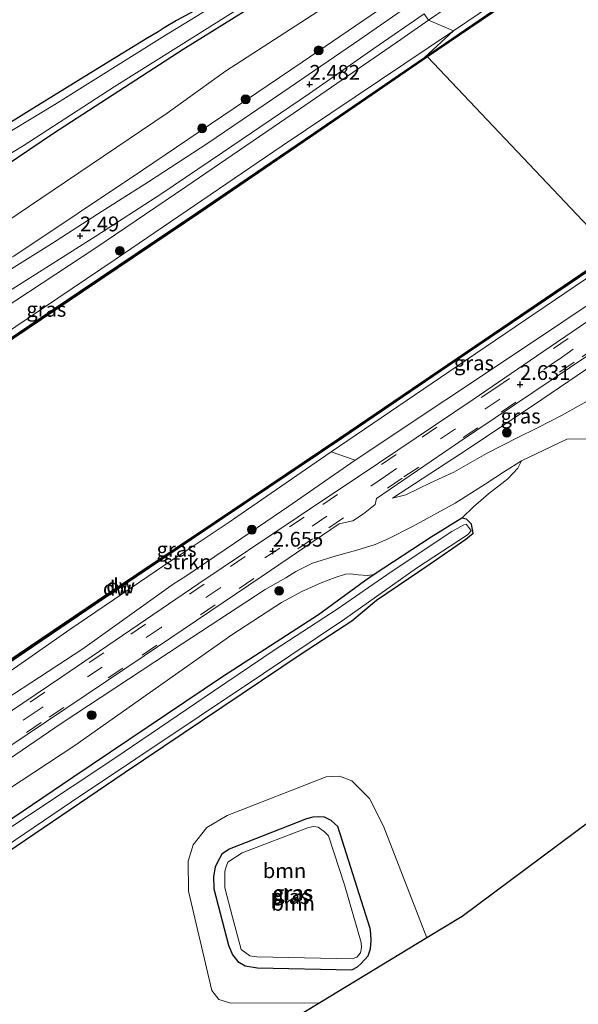
# Model space of a CAD drawing. Units: metres. Extents: x 111830 to 120008, y 399999 to 406251.
# Drawn here: x 112407 to 112501, y 404744 to 404910 of the extents above; entities that cross this region are included whole.
import ezdxf
from ezdxf.enums import TextEntityAlignment as Align

# ---------------------------------------------------------------- set-up
doc = ezdxf.new("R2010")
doc.units = ezdxf.units.M
doc.linetypes.add('VW-3-9_STREEP', pattern=[12, 3, -9])
doc.layers.get('0').update_dxf_attribs({"lineweight": 25})
for name, color, linetype in [('B-ME-GC-DAMWAND-GV-B6', 10, 'Continuous'), ('B-ME-GC-DAMWAND-L-B1', 10, 'Continuous'), ('B-ME-GW-HOOGTEPUNT-S-B1', 10, 'Continuous'), ('B-ME-GW-INSTEEKWATERGANG-L-B1', 10, 'Continuous'), ('B-ME-KG-KADASTRAAL-OPNAMEDTMGRENS-L-B1', 10, 'Continuous')]:
    doc.layers.add(name, color=color, linetype=linetype)
for name, color, linetype, lineweight in [('B-ME-GR-BOMENSTRUIKEN-GV-B6', 93, 'Continuous', 18), ('B-ME-GR-BOOM-GV-B6', 93, 'Continuous', 18), ('B-ME-GR-BOOM-S-B1', 93, 'Continuous', 18), ('B-ME-GR-STRUIKEN-GV-B6', 93, 'Continuous', 18), ('B-ME-GW-KRUINLIJN-L-B1', 93, 'Continuous', 18), ('B-ME-GW-TEENLIJN-L-B1', 93, 'Continuous', 18), ('B-ME-IE-GRASLAND-GV-B6', 93, 'Continuous', 18), ('B-ME-IE-GRONDWERKLIJN-GROND_INGERICHT-GV-B6', 253, 'Continuous', 18), ('B-ME-IE-HULPGEOMETRIE-L-B1', 53, 'Continuous', 18), ('B-ME-OB-WATERLIJN-L-B1', 133, 'OB-WATERLIJN', 18), ('B-ME-OG-WATER-GV-B6', 153, 'Continuous', 18), ('B-ME-VH-VERH_SOORT-BITUMEN-GV-B6', 8, 'IE-TERREINAFSCHEIDING-NATUURLIJK-HOUTWAL', 18), ('B-ME-VH-VERH_SOORT-ONVERHARD-GV-B6', 8, 'Continuous', 18), ('B-ME-VW-MARKERING-39STREEP-015-L-B1', 255, 'VW-3-9_STREEP', 18)]:
    doc.layers.add(name, color=color, linetype=linetype, lineweight=lineweight)
doc.styles.add('NLCS-ISO', font='NLCS-ISO.TTF')
doc.linetypes.add('IE-TERREINAFSCHEIDING-NATUURLIJK-HOUTWAL', pattern='A,7,-1.5,[67,NLCS.SHX,S=0.75,R=45,X=0,Y=0],-1.5,7,-1.5,[70,NLCS.SHX,S=0.75,R=0,X=0,Y=0],-1.5', length=20)
doc.linetypes.add('OB-WATERLIJN', pattern='A,10,[32,NLCS.SHX,S=2,R=0,X=0,Y=0],-12', length=22)

# ---------------------------------------------------------------- blocks, each defined once
blk = doc.blocks.new('hoogtepunt')
for p, q in [((-0.5, 0), (0.5, 0)), ((0, 0.5), (0, -0.5))]:
    blk.add_line(p, q)
blk = doc.blocks.new('boom')
h = blk.add_hatch(color=256)
edge = h.paths.add_edge_path()
edge.add_arc((0, 0), 0.75, 0, 360)
blk.add_circle((0, 0), 0.75)

msp = doc.modelspace()

# ---------------------------------------------------------------- linework, layer by layer
at = {"layer": 'B-ME-GC-DAMWAND-GV-B6'}
for points in [[(112597.208, 404987.458, 0.157), (112573.832, 404971.341, 0.157), (112555.674, 404958.767, 0.157), (112536.407, 404945.498, 0.157), (112515.913, 404931.339, 0.157), (112495.754, 404917.577, 0.157), (112475.853, 404904.051, 0.153), (112475.354, 404903.962, 0.626), (112495.097, 404917.464, 0.62), (112515.337, 404931.406, 0.6), (112536.725, 404946.06, 0.587), (112555.059, 404958.673, 0.614), (112574.28, 404971.969, 0.624), (112597.58, 404988.057, 0.544)], [(112338.374, 404811.526, 0.153), (112341.371, 404813.555, 0.615), (112342.572, 404814.311, 0.616), (112344.783, 404815.838, 0.665), (112359.391, 404825.661, 0.588), (112379.225, 404838.888, 0.602), (112398.312, 404851.776, 0.639), (112416.982, 404864.347, 0.568), (112436.931, 404877.778, 0.608), (112456.678, 404891.145, 0.62), (112475.354, 404903.962, 0.626), (112475.853, 404904.051, 0.153), (112457.153, 404891.213, 0.153), (112437.517, 404877.826, 0.153), (112417.721, 404864.478, 0.153), (112398.941, 404851.841, 0.153), (112378.988, 404838.506, 0.153), (112360.006, 404825.74, 0.153), (112345.318, 404815.905, 0.153), (112341.282, 404813.199, 0.153), (112335.95, 404809.681, 0.153), (112336.301, 404810.183, 0.153), (112338.374, 404811.526, 0.153)], [(112507.764, 404871.065, 0.606), (112501.584, 404866.824, 0.615), (112480.648, 404852.67, 0.626), (112461.712, 404839.753, 0.655), (112440.671, 404825.656, 0.621), (112419.69, 404811.487, 0.634), (112398.898, 404797.421, 0.643), (112379.085, 404784.064, 0.646), (112359.129, 404770.772, 0.634), (112355.216, 404768.14, 0.153), (112354.225, 404767.528, 0.153), (112352.947, 404766.673, 0.153), (112352.338, 404766.642, 0.153), (112356.476, 404769.401, 0.153), (112358.714, 404770.873, 0.153), (112378.466, 404784.054, 0.153), (112399.292, 404798.14, 0.153), (112420.078, 404812.139, 0.153), (112439.876, 404825.43, 0.153), (112461.046, 404839.685, 0.153), (112480.885, 404853.149, 0.153), (112501.792, 404867.314, 0.153), (112507.194, 404870.979, 0.153), (112507.764, 404871.065, 0.606)]]:
    msp.add_polyline3d(points, dxfattribs=at)
at = {"layer": 'B-ME-GC-DAMWAND-L-B1'}
for points in [[(112475.6035, 404904.0065, 0.61), (112495.4255, 404917.5205, 0.6095), (112515.625, 404931.3725, 0.607), (112536.566, 404945.779, 0.543), (112555.3665, 404958.72, 0.6025), (112574.056, 404971.655, 0.629), (112597.394, 404987.7575, 0.554), (112617.767, 405001.8535, 0.5725), (112637.985, 405015.853, 0.6065), (112657.77, 405029.5805, 0.5855), (112674.1425, 405040.9045, 0.622), (112681.347, 405045.6675, 0.5995), (112693.195, 405052.5325, 0.614), (112697.493, 405054.729, 0.6345), (112697.7603, 405054.8342, 0.3904)], [(112475.6035, 404904.0065, 0.61), (112456.9155, 404891.179, 0.626), (112437.224, 404877.802, 0.6165), (112417.3515, 404864.4125, 0.603), (112398.6265, 404851.8085, 0.6265), (112379.1065, 404838.697, 0.608), (112359.6985, 404825.7005, 0.6075), (112345.0505, 404815.8715, 0.6555), (112341.927, 404813.755, 0.612), (112341.3265, 404813.377, 0.6115), (112336.1255, 404809.932, 0.6093)], [(112507.479, 404871.022, 0.607), (112501.688, 404867.069, 0.618), (112480.7665, 404852.9095, 0.627), (112461.379, 404839.719, 0.6525), (112440.2735, 404825.543, 0.619), (112419.884, 404811.813, 0.641), (112399.095, 404797.7805, 0.642), (112378.7755, 404784.059, 0.645), (112358.9215, 404770.8225, 0.637), (112356.5962, 404769.2751, 0.628), (112352.6425, 404766.6575, 0.636)]]:
    msp.add_polyline3d(points, dxfattribs=at)
at = {"layer": 'B-ME-GR-BOMENSTRUIKEN-GV-B6'}
for points in [[(112394.41, 404869.33, 0.53), (112412.576, 404881.515, 0.551), (112431.873, 404894.579, 0.571), (112441.719, 404901.651, 0.607), (112471.787, 404921.164, 0.627)], [(112472.722, 404915.503, 2.731), (112454.657, 404903.161, 2.654), (112427.695, 404884.892, 2.678), (112405.909, 404870.387, 2.602)]]:
    msp.add_polyline3d(points, dxfattribs=at)
at = {"layer": 'B-ME-GR-BOOM-GV-B6'}
for points in [[(112471.787, 404921.164, 0.627), (112441.719, 404901.651, 0.607), (112431.873, 404894.579, 0.571), (112412.576, 404881.515, 0.551), (112394.41, 404869.33, 0.53)], [(112404.615, 404885.759, 0.52), (112412.647, 404891.161, 0.43), (112434.546, 404905.393, 0.454), (112455.085, 404918.144, 0.454)], [(112466.0759, 404778.6918, 0.51), (112468.4237, 404774.001, 0.51), (112475.7872, 404755.1112, 0.51), (112457.6857, 404744.1619, 0.9069), (112442.6216, 404744.0842, 0.935), (112440.5718, 404744.7287, 0.935), (112439.4296, 404746.2153, 0.935), (112435.4336, 404762.9994, 0.8975), (112435.3973, 404768.0914, 0.71), (112436.2308, 404770.8368, 0.71), (112438.5481, 404773.7961, 0.71), (112442.0073, 404775.7909, 0.71), (112458.7557, 404782.3536, 0.485), (112460.9952, 404782.4485, 0.485), (112463.0999, 404781.6505, 0.51), (112466.0759, 404778.6918, 0.51)], [(112447.1126, 404750.0384, 0.41), (112463.0975, 404749.7248, 0.41), (112464.0598, 404750.2447, 0.41), (112464.6676, 404750.8156, 0.41), (112465.8342, 404752.1104, 0.41), (112466.2083, 404753.2723, 0.41), (112466.3303, 404754.7047, 0.41), (112466.2661, 404755.8679, 0.41), (112466.1842, 404756.7266, 0.41), (112460.7088, 404773.9446, 0.41), (112459.5992, 404774.9927, 0.41), (112458.4714, 404775.5184, 0.41), (112457.3583, 404775.6059, 0.41), (112456.4811, 404775.5072, 0.41), (112455.435, 404775.2404, 0.41), (112442.3552, 404770.1078, 0.41), (112441.1057, 404769.2854, 0.41), (112440.3903, 404767.9504, 0.41), (112439.9663, 404767.1083, 0.41), (112439.6753, 404765.5247, 0.41), (112439.7369, 404763.4188, 0.41), (112442.2183, 404753.8782, 0.41), (112442.8711, 404752.2414, 0.41), (112443.8122, 404751.1094, 0.41), (112445.0408, 404750.415, 0.41), (112447.1126, 404750.0384, 0.41)]]:
    msp.add_polyline3d(points, dxfattribs=at)
at = {"layer": 'B-ME-GR-STRUIKEN-GV-B6'}
msp.add_polyline3d([(112459.605, 404837.314, 0.756), (112463.635, 404835.891, 2.578), (112452.449, 404828.123, 2.542), (112443.25, 404821.848, 2.53), (112435.005, 404816.287, 2.538), (112432.861, 404814.906, 2.538), (112417.59, 404804.017, 2.562), (112397.164, 404790.699, 2.586), (112399.607, 404796.25, 0.858), (112415.37, 404807.285, 0.78), (112432.967, 404819.186, 0.783), (112433.718, 404819.663, 0.793), (112442.355, 404825.432, 0.797), (112443.653, 404826.335, 0.809), (112459.605, 404837.314, 0.756)], dxfattribs=at)
at = {"layer": 'B-ME-GW-INSTEEKWATERGANG-L-B1'}
for points in [[(112404.615, 404885.759, 0.52), (112412.647, 404891.161, 0.43), (112434.546, 404905.393, 0.454), (112455.085, 404918.144, 0.454)], [(112436.362, 404911.814, 0.309), (112433.431, 404910.195, 0.257), (112431.36, 404909, 0.209), (112430.305, 404908.318, 0.245), (112428.555, 404907.276, 0.293), (112420.869, 404902.528, 0.398), (112408.54, 404894.961, 0.514), (112395.955, 404887.111, 0.478)], [(112403.271, 404768.579, 0.648), (112424.555, 404783.04, 0.636), (112454.519, 404803.17, 0.595), (112463.06, 404808.728, 0.542), (112467.249, 404812.213, 0.479), (112476.334, 404818.384, 0.487), (112482.329, 404822.519, 0.495), (112483.619, 404823.529, 0.463), (112483.317, 404825.052, 0.471), (112482.488, 404825.936, 0.527), (112481.693, 404826.067, 0.527), (112476.509, 404822.895, 0.547), (112466.868, 404816.572, 0.692), (112465.2, 404815.432, 0.587), (112457.459, 404809.738, 0.579), (112441.226, 404799.245, 0.636), (112415.9, 404782.25, 0.607), (112390.479, 404765.025, 0.595)], [(112442.2183, 404753.8782, 0.41), (112442.8711, 404752.2414, 0.41), (112443.8122, 404751.1094, 0.41), (112445.0408, 404750.415, 0.41), (112447.1126, 404750.0384, 0.41), (112463.0975, 404749.7248, 0.41), (112464.0598, 404750.2447, 0.41), (112464.6676, 404750.8156, 0.41), (112465.8342, 404752.1104, 0.41), (112466.2083, 404753.2723, 0.41), (112466.3303, 404754.7047, 0.41), (112466.2661, 404755.8679, 0.41), (112466.1842, 404756.7266, 0.41), (112460.7088, 404773.9446, 0.41), (112459.5992, 404774.9927, 0.41), (112458.4714, 404775.5184, 0.41), (112457.3583, 404775.6059, 0.41), (112456.4811, 404775.5072, 0.41), (112455.435, 404775.2404, 0.41), (112442.3552, 404770.1078, 0.41), (112441.1057, 404769.2854, 0.41), (112440.3903, 404767.9504, 0.41), (112439.9663, 404767.1083, 0.41), (112439.6753, 404765.5247, 0.41), (112439.7369, 404763.4188, 0.41), (112442.2183, 404753.8782, 0.41)]]:
    msp.add_polyline3d(points, dxfattribs=at)
at = {"layer": 'B-ME-GW-KRUINLIJN-L-B1'}
for points in [[(112565.417, 404971.231, 2.421), (112556.196, 404964.957, 2.421), (112538.358, 404952.674, 2.454), (112524.804, 404943.076, 2.433), (112511.649, 404934.348, 2.486), (112505.492, 404930.495, 2.554), (112501.522, 404927.751, 2.546), (112496.813, 404924.502, 2.558), (112492.01, 404920.78, 2.558), (112489.173, 404919.115, 2.526), (112484.019, 404915.637, 2.514), (112479.006, 404912.308, 2.514), (112476.022, 404910.296, 2.506)], [(112472.722, 404915.503, 2.731), (112454.657, 404903.161, 2.654), (112427.695, 404884.892, 2.678), (112405.909, 404870.387, 2.602), (112396.459, 404865.112, 2.465), (112391.179, 404861.518, 2.501), (112382.467, 404855.484, 2.538), (112375.943, 404850.846, 2.586), (112360.713, 404840.166, 2.622), (112350.971, 404834.212, 2.55), (112341.833, 404828.067, 2.554), (112332.776, 404821.639, 2.562), (112315.054, 404810.11, 2.509), (112303.831, 404802.76, 2.57), (112293.449, 404795.863, 2.602), (112281.935, 404787.883, 2.57), (112271.798, 404781.284, 2.554), (112261.838, 404774.4, 2.574), (112250.289, 404766.966, 2.534), (112246.738, 404764.77, 2.534), (112242.96, 404761.93, 2.429), (112242.218, 404761.753, 2.381), (112241.577, 404761.874, 2.284)], [(112397.136, 404856.89, 2.474), (112419.768, 404871.811, 2.474), (112435.034, 404882.084, 2.409), (112454.206, 404895.249, 2.434), (112471.374, 404907.035, 2.534), (112476.022, 404910.296, 2.506)], [(112232.67, 404685.857, 2.534), (112240.919, 404690.073, 2.514), (112252.893, 404696.23, 2.546), (112261.799, 404701.159, 2.554), (112271.936, 404707.034, 2.615), (112288.52, 404717.906, 2.522), (112305.461, 404729.292, 2.663), (112327.394, 404743.86, 2.574), (112355.422, 404762.685, 2.462), (112383.84, 404781.644, 2.514), (112397.164, 404790.699, 2.586), (112417.59, 404804.017, 2.562), (112432.861, 404814.906, 2.538), (112435.005, 404816.287, 2.538), (112443.25, 404821.848, 2.53), (112452.449, 404828.123, 2.542), (112463.635, 404835.891, 2.578), (112494.283, 404856.284, 2.615), (112507.837, 404865.376, 2.589)], [(112511.541, 404857.23, 2.458), (112495.182, 404846.146, 2.562), (112482.576, 404837.683, 2.558), (112469.93, 404829.453, 2.454)], [(112273.917, 404697.318, 2.261), (112277.925, 404700.635, 2.498), (112291.852, 404709.517, 2.562), (112312.535, 404723.097, 2.538), (112328.225, 404733.377, 2.421), (112348.121, 404746.767, 2.498), (112367.121, 404759.384, 2.426), (112397.324, 404780.053, 2.502), (112413.938, 404791.375, 2.631), (112434.368, 404804.85, 2.442), (112448.425, 404814.019, 2.337), (112451.918, 404816.022, 2.373), (112453.624, 404817.049, 2.369), (112456.439, 404818.479, 2.357), (112460.443, 404819.713, 2.337), (112463.923, 404820.647, 2.245), (112467.024, 404821.652, 2.208), (112469.327, 404822.671, 2.08), (112473.341, 404824.656, 1.786), (112480.527, 404828.612, 1.428), (112485.638, 404831.856, 1.38), (112488.913, 404833.946, 1.179), (112491.765, 404835.791, 0.982)]]:
    msp.add_polyline3d(points, dxfattribs=at)
at = {"layer": 'B-ME-GW-TEENLIJN-L-B1'}
for points in [[(112599.18, 404990.44, 0.937), (112593.407, 404986.561, 0.929), (112583.887, 404979.838, 0.836), (112577.597, 404975.596, 0.824), (112569.42, 404969.879, 0.82), (112557.46, 404961.631, 0.816), (112549.003, 404955.908, 0.812), (112539.605, 404949.372, 0.8), (112525.627, 404939.794, 0.8), (112509.82, 404928.668, 0.784), (112497.638, 404920.265, 0.792), (112480.269, 404908.477, 0.913)], [(112394.41, 404869.33, 0.53), (112412.576, 404881.515, 0.551), (112431.873, 404894.579, 0.571), (112441.719, 404901.651, 0.607), (112471.787, 404921.164, 0.627)], [(112342.572, 404814.311, 0.616), (112342.854, 404815.18, 0.915), (112345.962, 404818.221, 0.919), (112349.63, 404820.772, 0.868), (112352.511, 404822.274, 0.806), (112367.264, 404832.546, 0.829), (112367.96, 404832.977, 0.829), (112376.687, 404838.685, 0.869), (112398.928, 404853.579, 0.784), (112423.034, 404869.815, 0.837), (112451.274, 404889.004, 0.752), (112480.269, 404908.477, 0.913)], [(112505.917, 404868.754, 0.913), (112482.286, 404852.72, 0.873), (112459.605, 404837.314, 0.756), (112443.653, 404826.335, 0.809), (112442.355, 404825.432, 0.797), (112433.718, 404819.663, 0.793), (112432.967, 404819.186, 0.783), (112415.37, 404807.285, 0.78), (112399.607, 404796.25, 0.858), (112379.902, 404783.037, 0.854), (112377.376, 404781.355, 0.861), (112372.877, 404778.143, 0.89), (112367.253, 404773.78, 0.975), (112362.159, 404770.565, 1.032), (112360.571, 404770.684, 0.956), (112359.129, 404770.772, 0.634)], [(112469.93, 404829.453, 2.454), (112472.185, 404830.026, 2.345), (112476.379, 404832.063, 2.112), (112480.346, 404833.854, 1.762), (112485.835, 404836.999, 1.512), (112491.04, 404839.664, 1.267), (112494.5, 404841.377, 1.106), (112498.517, 404843.419, 0.917), (112505.162, 404847.135, 0.64), (112513.312, 404852.704, 0.616)], [(112491.765, 404835.791, 0.982), (112491.149, 404834.511, 0.849), (112489.463, 404832.707, 0.801), (112486.181, 404830.171, 0.648), (112483.664, 404827.997, 0.587), (112481.693, 404826.067, 0.527)], [(112466.868, 404816.572, 0.692), (112465.661, 404816.389, 0.78), (112464.153, 404816.504, 0.801), (112462.88, 404816.682, 0.805), (112461.98, 404816.633, 0.821), (112460.284, 404816.064, 0.821), (112457.885, 404815.169, 0.825), (112454.646, 404813.66, 0.937), (112451.175, 404811.829, 0.994), (112442.795, 404806.35, 0.969), (112428.852, 404796.581, 0.937), (112416.227, 404787.657, 0.849), (112400.156, 404777.089, 0.881)]]:
    msp.add_polyline3d(points, dxfattribs=at)
at = {"layer": 'B-ME-IE-GRASLAND-GV-B6'}
for points in [[(112597.58, 404988.057, 0.544), (112574.28, 404971.969, 0.624), (112555.059, 404958.673, 0.614), (112536.725, 404946.06, 0.587), (112515.337, 404931.406, 0.6), (112495.097, 404917.464, 0.62), (112475.354, 404903.962, 0.626), (112480.269, 404908.477, 0.913), (112497.638, 404920.265, 0.792), (112509.82, 404928.668, 0.784), (112525.627, 404939.794, 0.8), (112539.605, 404949.372, 0.8), (112549.003, 404955.908, 0.812), (112557.46, 404961.631, 0.816), (112569.42, 404969.879, 0.82), (112577.597, 404975.596, 0.824), (112583.887, 404979.838, 0.836), (112593.407, 404986.561, 0.929)], [(112480.269, 404908.477, 0.913), (112476.022, 404910.296, 2.506), (112479.006, 404912.308, 2.514), (112484.019, 404915.637, 2.514), (112489.173, 404919.115, 2.526), (112492.01, 404920.78, 2.558), (112496.813, 404924.502, 2.558), (112501.522, 404927.751, 2.546), (112505.492, 404930.495, 2.554), (112511.649, 404934.348, 2.486), (112524.804, 404943.076, 2.433), (112538.358, 404952.674, 2.454), (112556.196, 404964.957, 2.421), (112565.417, 404971.231, 2.421), (112567.842, 404972.967, 2.47), (112571.761, 404975.746, 2.454), (112574.915, 404977.964, 2.462), (112577.912, 404980.048, 2.474), (112580.968, 404982.182, 2.482), (112585.137, 404985.016, 2.486), (112588.265, 404987.126, 2.506)], [(112593.407, 404986.561, 0.929), (112583.887, 404979.838, 0.836), (112577.597, 404975.596, 0.824), (112569.42, 404969.879, 0.82), (112557.46, 404961.631, 0.816), (112549.003, 404955.908, 0.812), (112539.605, 404949.372, 0.8), (112525.627, 404939.794, 0.8), (112509.82, 404928.668, 0.784), (112497.638, 404920.265, 0.792), (112480.269, 404908.477, 0.913)], [(112455.085, 404918.144, 0.454), (112434.546, 404905.393, 0.454), (112412.647, 404891.161, 0.43), (112404.615, 404885.759, 0.52)], [(112444.412, 404915.645, -0.538), (112431.405, 404907.63, -0.538), (112412.833, 404896.036, -0.538), (112390.804, 404882.739, -0.538)], [(112402.435, 404886.008, -0.538), (112407.502, 404889.034, -0.538), (112422.879, 404898.999, -0.538), (112436.647, 404907.616, -0.538), (112450.024, 404916.054, -0.538)], [(112405.909, 404870.387, 2.602), (112427.695, 404884.892, 2.678), (112454.657, 404903.161, 2.654), (112472.722, 404915.503, 2.731)], [(112473.444, 404913.288, 2.495), (112464.411, 404907.007, 2.457), (112452.486, 404898.812, 2.505), (112445.933, 404894.397, 2.501), (112438.707, 404889.465, 2.505), (112428.702, 404882.952, 2.477), (112420.242, 404877.577, 2.505), (112412.321, 404872.444, 2.505), (112403.245, 404866.807, 2.602)], [(112395.955, 404887.111, 0.478), (112408.54, 404894.961, 0.514), (112420.869, 404902.528, 0.398), (112428.555, 404907.276, 0.293), (112430.305, 404908.318, 0.245), (112431.36, 404909, 0.209), (112433.431, 404910.195, 0.257), (112436.362, 404911.814, 0.309)], [(112404.574, 404864.135, 2.393), (112419.795, 404873.764, 2.473), (112430.786, 404880.838, 2.417), (112441.228, 404887.905, 2.469), (112455.895, 404897.903, 2.409), (112466.793, 404905.479, 2.433), (112475.312, 404911.375, 2.393), (112476.022, 404910.296, 2.506), (112471.374, 404907.035, 2.534), (112454.206, 404895.249, 2.434), (112435.034, 404882.084, 2.409), (112419.768, 404871.811, 2.474), (112397.136, 404856.89, 2.474)], [(112479.006, 404912.308, 2.514), (112476.022, 404910.296, 2.506), (112475.312, 404911.375, 2.393)], [(112397.136, 404856.89, 2.474), (112419.768, 404871.811, 2.474), (112435.034, 404882.084, 2.409), (112454.206, 404895.249, 2.434), (112471.374, 404907.035, 2.534), (112476.022, 404910.296, 2.506)], [(112476.022, 404910.296, 2.506), (112480.269, 404908.477, 0.913), (112451.274, 404889.004, 0.752), (112423.034, 404869.815, 0.837), (112398.928, 404853.579, 0.784)], [(112480.269, 404908.477, 0.913), (112475.354, 404903.962, 0.626), (112456.678, 404891.145, 0.62), (112436.931, 404877.778, 0.608), (112416.982, 404864.347, 0.568), (112398.312, 404851.776, 0.639), (112379.225, 404838.888, 0.602), (112359.391, 404825.661, 0.588), (112344.783, 404815.838, 0.665), (112342.572, 404814.311, 0.616), (112342.854, 404815.18, 0.915), (112345.962, 404818.221, 0.919), (112349.63, 404820.772, 0.868), (112352.511, 404822.274, 0.806), (112367.264, 404832.546, 0.829), (112367.96, 404832.977, 0.829), (112376.687, 404838.685, 0.869), (112398.928, 404853.579, 0.784), (112423.034, 404869.815, 0.837), (112451.274, 404889.004, 0.752), (112480.269, 404908.477, 0.913)], [(112398.898, 404797.421, 0.643), (112419.69, 404811.487, 0.634), (112440.671, 404825.656, 0.621), (112461.712, 404839.753, 0.655), (112480.648, 404852.67, 0.626), (112501.584, 404866.824, 0.615), (112507.764, 404871.065, 0.606)], [(112507.764, 404871.065, 0.606), (112505.917, 404868.754, 0.913), (112482.286, 404852.72, 0.873), (112459.605, 404837.314, 0.756), (112443.653, 404826.335, 0.809), (112442.355, 404825.432, 0.797), (112433.718, 404819.663, 0.793), (112432.967, 404819.186, 0.783), (112415.37, 404807.285, 0.78), (112399.607, 404796.25, 0.858)], [(112463.635, 404835.891, 2.578), (112459.605, 404837.314, 0.756), (112482.286, 404852.72, 0.873), (112505.917, 404868.754, 0.913), (112507.837, 404865.376, 2.589), (112494.283, 404856.284, 2.615), (112463.635, 404835.891, 2.578)], [(112397.164, 404790.699, 2.586), (112417.59, 404804.017, 2.562), (112432.861, 404814.906, 2.538), (112435.005, 404816.287, 2.538), (112443.25, 404821.848, 2.53), (112452.449, 404828.123, 2.542), (112463.635, 404835.891, 2.578), (112494.283, 404856.284, 2.615), (112507.837, 404865.376, 2.589), (112509.358, 404863.726, 2.639), (112496.441, 404854.932, 2.631), (112483.605, 404846.157, 2.611), (112467.587, 404835.396, 2.647), (112453.848, 404826.208, 2.623), (112437.207, 404815.066, 2.602), (112414.045, 404799.282, 2.582), (112385.524, 404780.041, 2.562)], [(112404.898, 404787.311, 2.526), (112427.966, 404802.82, 2.562), (112447.898, 404816.296, 2.554), (112460.924, 404825.118, 2.566), (112463.265, 404825.608, 2.506), (112465.055, 404826.798, 2.502), (112467.036, 404828.416, 2.534), (112467.269, 404829.399, 2.586), (112481.108, 404838.895, 2.602), (112512.444, 404859.976, 2.582)], [(112513.312, 404852.704, 0.616), (112505.162, 404847.135, 0.64), (112498.517, 404843.419, 0.917), (112494.5, 404841.377, 1.106), (112491.04, 404839.664, 1.267), (112485.835, 404836.999, 1.512), (112480.346, 404833.854, 1.762), (112476.379, 404832.063, 2.112), (112472.185, 404830.026, 2.345), (112469.93, 404829.453, 2.454), (112482.576, 404837.683, 2.558), (112495.182, 404846.146, 2.562), (112511.541, 404857.23, 2.458), (112513.312, 404852.704, 0.616)], [(112511.541, 404857.23, 2.458), (112495.182, 404846.146, 2.562), (112482.576, 404837.683, 2.558), (112469.93, 404829.453, 2.454), (112472.185, 404830.026, 2.345), (112476.379, 404832.063, 2.112), (112480.346, 404833.854, 1.762), (112485.835, 404836.999, 1.512), (112491.04, 404839.664, 1.267), (112494.5, 404841.377, 1.106), (112498.517, 404843.419, 0.917), (112505.162, 404847.135, 0.64)], [(112502.93, 404839.501, 0.543), (112499.422, 404839.445, 0.821), (112491.765, 404835.791, 0.982), (112488.913, 404833.946, 1.179), (112485.638, 404831.856, 1.38), (112480.527, 404828.612, 1.428), (112473.341, 404824.656, 1.786), (112469.327, 404822.671, 2.08), (112467.024, 404821.652, 2.208), (112463.923, 404820.647, 2.245), (112460.443, 404819.713, 2.337), (112456.439, 404818.479, 2.357), (112453.624, 404817.049, 2.369), (112451.918, 404816.022, 2.373), (112448.425, 404814.019, 2.337), (112434.368, 404804.85, 2.442), (112413.938, 404791.375, 2.631), (112397.324, 404780.053, 2.502)], [(112397.324, 404780.053, 2.502), (112413.938, 404791.375, 2.631), (112434.368, 404804.85, 2.442), (112448.425, 404814.019, 2.337), (112451.918, 404816.022, 2.373), (112453.624, 404817.049, 2.369), (112456.439, 404818.479, 2.357), (112460.443, 404819.713, 2.337), (112463.923, 404820.647, 2.245), (112467.024, 404821.652, 2.208), (112469.327, 404822.671, 2.08), (112473.341, 404824.656, 1.786), (112480.527, 404828.612, 1.428), (112485.638, 404831.856, 1.38), (112488.913, 404833.946, 1.179), (112491.765, 404835.791, 0.982), (112491.149, 404834.511, 0.849), (112489.463, 404832.707, 0.801), (112486.181, 404830.171, 0.648), (112483.664, 404827.997, 0.587), (112481.693, 404826.067, 0.527), (112476.509, 404822.895, 0.547), (112466.868, 404816.572, 0.692), (112465.661, 404816.389, 0.78), (112464.153, 404816.504, 0.801), (112462.88, 404816.682, 0.805), (112461.98, 404816.633, 0.821), (112460.284, 404816.064, 0.821), (112457.885, 404815.169, 0.825), (112454.646, 404813.66, 0.937), (112451.175, 404811.829, 0.994), (112442.795, 404806.35, 0.969), (112428.852, 404796.581, 0.937), (112416.227, 404787.657, 0.849), (112400.156, 404777.089, 0.881)], [(112385.445, 404757.672, 0.133), (112415.694, 404778.108, 0.133), (112448.114, 404799.826, 0.133), (112461.843, 404808.981, 0.133), (112474.006, 404817.62, 0.133), (112482.641, 404823.289, 0.133), (112483.239, 404823.928, 0.133), (112483.056, 404824.302, 0.133), (112482.391, 404825.091, 0.133), (112482.014, 404824.946, 0.133), (112480.015, 404823.81, 0.133), (112469.742, 404816.988, 0.133), (112460.618, 404810.726, 0.133), (112450.131, 404803.887, 0.149)], [(112390.479, 404765.025, 0.595), (112415.9, 404782.25, 0.607), (112441.226, 404799.245, 0.636), (112457.459, 404809.738, 0.579), (112465.2, 404815.432, 0.587), (112466.868, 404816.572, 0.692), (112476.509, 404822.895, 0.547), (112481.693, 404826.067, 0.527), (112482.488, 404825.936, 0.527), (112483.317, 404825.052, 0.471), (112483.619, 404823.529, 0.463), (112482.329, 404822.519, 0.495), (112476.334, 404818.384, 0.487), (112467.249, 404812.213, 0.479), (112463.06, 404808.728, 0.542)], [(112400.156, 404777.089, 0.881), (112416.227, 404787.657, 0.849), (112428.852, 404796.581, 0.937), (112442.795, 404806.35, 0.969), (112451.175, 404811.829, 0.994), (112454.646, 404813.66, 0.937), (112457.885, 404815.169, 0.825), (112460.284, 404816.064, 0.821), (112461.98, 404816.633, 0.821), (112462.88, 404816.682, 0.805), (112464.153, 404816.504, 0.801), (112465.661, 404816.389, 0.78), (112466.868, 404816.572, 0.692), (112465.2, 404815.432, 0.587), (112457.459, 404809.738, 0.579), (112441.226, 404799.245, 0.636), (112415.9, 404782.25, 0.607), (112390.479, 404765.025, 0.595)], [(112463.06, 404808.728, 0.542), (112454.519, 404803.17, 0.595), (112424.555, 404783.04, 0.636), (112403.271, 404768.579, 0.648)], [(112450.131, 404803.887, 0.149), (112439.68, 404796.81, 0.149), (112422.981, 404785.53, 0.153), (112393.907, 404766.23, 0.129)], [(112459.5992, 404774.9927, 0.41), (112460.7088, 404773.9446, 0.41), (112466.1842, 404756.7266, 0.41), (112466.2661, 404755.8679, 0.41), (112466.3303, 404754.7047, 0.41), (112466.2083, 404753.2723, 0.41), (112465.8342, 404752.1104, 0.41), (112464.6676, 404750.8156, 0.41), (112464.0598, 404750.2447, 0.41), (112463.0975, 404749.7248, 0.41), (112447.1126, 404750.0384, 0.41), (112445.0408, 404750.415, 0.41), (112443.8122, 404751.1094, 0.41), (112442.8711, 404752.2414, 0.41), (112442.2183, 404753.8782, 0.41), (112439.7369, 404763.4188, 0.41), (112439.6753, 404765.5247, 0.41), (112439.9663, 404767.1083, 0.41), (112440.3903, 404767.9504, 0.41), (112441.1057, 404769.2854, 0.41), (112442.3552, 404770.1078, 0.41), (112455.435, 404775.2404, 0.41), (112456.4811, 404775.5072, 0.41), (112457.3583, 404775.6059, 0.41), (112458.4714, 404775.5184, 0.41), (112459.5992, 404774.9927, 0.41)], [(112446.9983, 404751.91, 0.06), (112463.1608, 404751.5617, 0.06), (112463.937, 404751.8798, 0.06), (112464.5462, 404752.6036, 0.06), (112464.7173, 404753.4803, 0.06), (112464.6691, 404754.34, 0.06), (112461.8654, 404764.1207, 0.06), (112459.1095, 404772.3663, 0.06), (112458.438, 404773.0415, 0.06), (112457.4122, 404773.8703, 0.06), (112456.6034, 404773.9568, 0.06), (112455.777, 404773.8074, 0.06), (112444.5594, 404769.4907, 0.06), (112442.0967, 404767.9366, 0.06), (112441.8839, 404767.2899, 0.06), (112441.5979, 404766.3945, 0.06), (112441.6239, 404763.574, 0.06), (112442.9033, 404758.615, 0.06), (112444.3724, 404753.1814, 0.06), (112445.8357, 404752.0649, 0.06), (112446.9983, 404751.91, 0.06)]]:
    msp.add_polyline3d(points, dxfattribs=at)
at = {"layer": 'B-ME-IE-GRONDWERKLIJN-GROND_INGERICHT-GV-B6'}
for points in [[(112436.362, 404911.814, 0.309), (112433.431, 404910.195, 0.257), (112431.36, 404909, 0.209), (112430.305, 404908.318, 0.245), (112428.555, 404907.276, 0.293), (112420.869, 404902.528, 0.398), (112408.54, 404894.961, 0.514), (112395.955, 404887.111, 0.478)], [(112403.271, 404768.579, 0.648), (112424.555, 404783.04, 0.636), (112454.519, 404803.17, 0.595), (112463.06, 404808.728, 0.542), (112467.249, 404812.213, 0.479), (112476.334, 404818.384, 0.487), (112482.329, 404822.519, 0.495), (112483.619, 404823.529, 0.463), (112483.317, 404825.052, 0.471), (112482.488, 404825.936, 0.527), (112481.693, 404826.067, 0.527), (112483.664, 404827.997, 0.587), (112486.181, 404830.171, 0.648), (112489.463, 404832.707, 0.801), (112491.149, 404834.511, 0.849), (112491.765, 404835.791, 0.982), (112499.422, 404839.445, 0.821), (112502.93, 404839.501, 0.543)], [(112522.38, 404789.01, 0.241), (112481.755, 404758.721, 0.752), (112475.7872, 404755.1112, 0.51), (112468.4237, 404774.001, 0.51), (112466.0759, 404778.6918, 0.51), (112463.0999, 404781.6505, 0.51), (112460.9952, 404782.4485, 0.485), (112458.7557, 404782.3536, 0.485), (112442.0073, 404775.7909, 0.71), (112438.5481, 404773.7961, 0.71), (112436.2308, 404770.8368, 0.71), (112435.3973, 404768.0914, 0.71), (112435.4336, 404762.9994, 0.8975), (112439.4296, 404746.2153, 0.935), (112440.5718, 404744.7287, 0.935), (112442.6216, 404744.0842, 0.935), (112457.6857, 404744.1619, 0.9069), (112447.712, 404738.129, 0.762)]]:
    msp.add_polyline3d(points, dxfattribs=at)
at = {"layer": 'B-ME-IE-HULPGEOMETRIE-L-B1'}
msp.add_polyline3d([(112475.312, 404911.375, 2.393), (112476.022, 404910.296, 2.506), (112480.269, 404908.477, 0.913), (112475.354, 404903.962, 0.626), (112475.853, 404904.051, 0.153), (112507.194, 404870.979, 0.153), (112507.764, 404871.065, 0.606), (112505.917, 404868.754, 0.913), (112507.837, 404865.376, 2.589), (112509.358, 404863.726, 2.639), (112510.397, 404861.447, 2.679), (112512.444, 404859.976, 2.582), (112511.541, 404857.23, 2.458), (112513.312, 404852.704, 0.616), (112516.682, 404849.606, 0.443), (112517.142, 404848.875, -0.148), (112517.825, 404847.498, -0.172), (112518.654, 404847.496, 0.173), (112530.975, 404844.881, 0.314), (112555.349, 404831.996, 0.29), (112562.046, 404810.882, 0.322)], dxfattribs=at)
at = {"layer": 'B-ME-KG-KADASTRAAL-OPNAMEDTMGRENS-L-B1'}
msp.add_polyline3d([(112562.046, 404810.882, 0.322), (112541.584, 404800.284, 0.334), (112523.435, 404790.781, 0.113), (112522.948, 404789.597, -0.216), (112522.38, 404789.01, 0.241), (112481.755, 404758.721, 0.752), (112475.7872, 404755.1112, 0.51), (112457.6857, 404744.1619, 0.9069), (112447.712, 404738.129, 0.762), (112447.525, 404738.016, 0.762), (112444.279, 404735.709, -0.574), (112442.566, 404733.264, -0.59), (112440.275, 404731.919, 0.885), (112427.002, 404722.873, 1.231), (112425.116, 404721.331, 0.35), (112423.42, 404721.033, 1.251), (112390.888, 404699.321, 2.687)], dxfattribs=at)
at = {"layer": 'B-ME-OB-WATERLIJN-L-B1'}
for points in [[(112597.208, 404987.458, 0.157), (112573.832, 404971.341, 0.157), (112555.674, 404958.767, 0.157), (112536.407, 404945.498, 0.157), (112515.913, 404931.339, 0.157), (112495.754, 404917.577, 0.157), (112475.853, 404904.051, 0.153)], [(112475.853, 404904.051, 0.153), (112457.153, 404891.213, 0.153), (112437.517, 404877.826, 0.153), (112417.721, 404864.478, 0.153), (112398.941, 404851.841, 0.153)], [(112507.194, 404870.979, 0.153), (112501.792, 404867.314, 0.153), (112480.885, 404853.149, 0.153), (112461.046, 404839.685, 0.153), (112439.876, 404825.43, 0.153), (112420.078, 404812.139, 0.153), (112399.292, 404798.14, 0.153)]]:
    msp.add_polyline3d(points, dxfattribs=at)
at = {"layer": 'B-ME-OG-WATER-GV-B6'}
for points in [[(112589.96, 404927.881, 0.153), (112571.353, 404915.112, 0.153), (112550.807, 404900.992, 0.153), (112528.039, 404885.343, 0.153), (112507.194, 404870.979, 0.153), (112475.853, 404904.051, 0.153), (112495.754, 404917.577, 0.157), (112515.913, 404931.339, 0.157), (112536.407, 404945.498, 0.157), (112555.674, 404958.767, 0.157), (112573.832, 404971.341, 0.157), (112597.208, 404987.458, 0.157)], [(112248.549, 404783.554, -0.538), (112248.185, 404783.356, -0.538), (112247.202, 404784.476, -0.538), (112246.555, 404785.511, -0.538), (112248.661, 404787.082, -0.538), (112258.193, 404793.546, -0.538), (112274.204, 404804.261, -0.538), (112290.915, 404815.082, -0.538), (112302.71, 404822.929, -0.538), (112309.164, 404827.063, -0.538), (112315.403, 404831.552, -0.538), (112331.128, 404842.256, -0.538), (112345.898, 404852.142, -0.538), (112362.68, 404863.601, -0.538), (112379.676, 404874.796, -0.538), (112390.804, 404882.739, -0.538), (112412.833, 404896.036, -0.538), (112431.405, 404907.63, -0.538), (112444.412, 404915.645, -0.538)], [(112450.024, 404916.054, -0.538), (112436.647, 404907.616, -0.538), (112422.879, 404898.999, -0.538), (112407.502, 404889.034, -0.538), (112402.435, 404886.008, -0.538), (112390.38, 404877.726, -0.538), (112373.605, 404866.534, -0.538), (112358.614, 404856.64, -0.538), (112338.261, 404842.526, -0.538), (112308.324, 404822.761, -0.538), (112281.143, 404804.626, -0.538), (112256.966, 404788.927, -0.538), (112248.549, 404783.554, -0.538)], [(112398.941, 404851.841, 0.153), (112417.721, 404864.478, 0.153), (112437.517, 404877.826, 0.153), (112457.153, 404891.213, 0.153), (112475.853, 404904.051, 0.153), (112507.194, 404870.979, 0.153), (112501.792, 404867.314, 0.153), (112480.885, 404853.149, 0.153), (112461.046, 404839.685, 0.153), (112439.876, 404825.43, 0.153), (112420.078, 404812.139, 0.153), (112399.292, 404798.14, 0.153)], [(112393.907, 404766.23, 0.129), (112422.981, 404785.53, 0.153), (112439.68, 404796.81, 0.149), (112450.131, 404803.887, 0.149), (112460.618, 404810.726, 0.133), (112469.742, 404816.988, 0.133), (112480.015, 404823.81, 0.133), (112482.014, 404824.946, 0.133), (112482.391, 404825.091, 0.133), (112483.056, 404824.302, 0.133), (112483.239, 404823.928, 0.133), (112482.641, 404823.289, 0.133), (112474.006, 404817.62, 0.133), (112461.843, 404808.981, 0.133), (112448.114, 404799.826, 0.133), (112415.694, 404778.108, 0.133), (112385.445, 404757.672, 0.133)], [(112442.9033, 404758.615, 0.06), (112441.6239, 404763.574, 0.06), (112441.5979, 404766.3945, 0.06), (112441.8839, 404767.2899, 0.06), (112442.0967, 404767.9366, 0.06), (112444.5594, 404769.4907, 0.06), (112455.777, 404773.8074, 0.06), (112456.6034, 404773.9568, 0.06), (112457.4122, 404773.8703, 0.06), (112458.438, 404773.0415, 0.06), (112459.1095, 404772.3663, 0.06), (112461.8654, 404764.1207, 0.06), (112464.6691, 404754.34, 0.06), (112464.7173, 404753.4803, 0.06), (112464.5462, 404752.6036, 0.06), (112463.937, 404751.8798, 0.06), (112463.1608, 404751.5617, 0.06), (112446.9983, 404751.91, 0.06), (112445.8357, 404752.0649, 0.06), (112444.3724, 404753.1814, 0.06), (112442.9033, 404758.615, 0.06)]]:
    msp.add_polyline3d(points, dxfattribs=at)
at = {"layer": 'B-ME-VH-VERH_SOORT-BITUMEN-GV-B6'}
msp.add_polyline3d([(112385.524, 404780.041, 2.562), (112414.045, 404799.282, 2.582), (112437.207, 404815.066, 2.602), (112453.848, 404826.208, 2.623), (112467.587, 404835.396, 2.647), (112483.605, 404846.157, 2.611), (112496.441, 404854.932, 2.631), (112509.358, 404863.726, 2.639), (112510.397, 404861.447, 2.679), (112512.444, 404859.976, 2.582), (112481.108, 404838.895, 2.602), (112467.269, 404829.399, 2.586), (112467.036, 404828.416, 2.534), (112465.055, 404826.798, 2.502), (112463.265, 404825.608, 2.506), (112460.924, 404825.118, 2.566), (112447.898, 404816.296, 2.554), (112427.966, 404802.82, 2.562), (112404.898, 404787.311, 2.526)], dxfattribs=at)
at = {"layer": 'B-ME-VH-VERH_SOORT-ONVERHARD-GV-B6'}
for points in [[(112403.245, 404866.807, 2.602), (112412.321, 404872.444, 2.505), (112420.242, 404877.577, 2.505), (112428.702, 404882.952, 2.477), (112438.707, 404889.465, 2.505), (112445.933, 404894.397, 2.501), (112452.486, 404898.812, 2.505), (112464.411, 404907.007, 2.457), (112473.444, 404913.288, 2.495)], [(112475.312, 404911.375, 2.393), (112466.793, 404905.479, 2.433), (112455.895, 404897.903, 2.409), (112441.228, 404887.905, 2.469), (112430.786, 404880.838, 2.417), (112419.795, 404873.764, 2.473), (112404.574, 404864.135, 2.393)]]:
    msp.add_polyline3d(points, dxfattribs=at)
at = {"layer": 'B-ME-VW-MARKERING-39STREEP-015-L-B1'}
for points in [[(112509.6099, 404863.1735, 2.4621), (112487.4247, 404848.1421, 2.514), (112470.5885, 404836.8302, 2.5305), (112454.9996, 404826.2748, 2.5305), (112438.0945, 404814.906, 2.58), (112421.1524, 404803.3447, 2.5635), (112402.7379, 404790.9928, 2.5552)], [(112510.397, 404861.447, 2.679), (112498.0297, 404852.9104, 2.679), (112480.5853, 404841.1649, 2.6295), (112468.7451, 404833.1883, 2.547), (112450.8792, 404821.0347, 2.547), (112430.8143, 404807.6121, 2.547), (112410.0181, 404793.6056, 2.547), (112390.4082, 404780.412, 2.547), (112371.9409, 404767.9964, 2.547), (112352.7807, 404755.1744, 2.547), (112332.7071, 404741.8099, 2.547), (112305.7891, 404723.7939, 2.5552)], [(112398.0723, 404783.2074, 2.5387), (112411.8721, 404792.4143, 2.5387), (112427.6354, 404802.9229, 2.5387), (112444.0093, 404814.2119, 2.5387), (112459.181, 404824.4512, 2.613), (112471.8955, 404833.0537, 2.613), (112488.3052, 404843.9997, 2.6873), (112502.015, 404853.3815, 2.646), (112512.1578, 404860.1817, 2.562)]]:
    msp.add_polyline3d(points, dxfattribs=at)

# ---------------------------------------------------------------- block references
at = {"layer": 'B-ME-GR-BOOM-S-B1', "rotation": 90}
for p in [(112457.465, 404905.159, 2.839), (112445.116, 404896.904, 2.831), (112437.772, 404891.977, 2.891), (112423.844, 404871.274, 1.251), (112489.291, 404840.551, 2.18), (112446.174, 404824.154, 2.611), (112450.7856, 404813.802, 1.7775), (112419.0708, 404792.7838, 1.635)]:
    msp.add_blockref('boom', p, dxfattribs=at)
at = {"layer": 'B-ME-GW-HOOGTEPUNT-S-B1', "rotation": 90}
for p in [(112455.941, 404899.421, 2.482), (112455.941, 404899.421, 2.482), (112417.114, 404873.793, 2.49), (112417.114, 404873.793, 2.49), (112491.519, 404848.674, 2.631), (112491.519, 404848.674, 2.631), (112449.725, 404820.49, 2.655), (112449.725, 404820.49, 2.655)]:
    msp.add_blockref('hoogtepunt', p, dxfattribs=at)

# ---------------------------------------------------------------- texts
at = {"layer": 'B-ME-GC-DAMWAND-GV-B6', "ltscale": 0.2, "style": 'NLCS-ISO'}
msp.add_text('dw', height=2.5, dxfattribs=at).set_placement((112423.9787, 404814.6218), align=Align.MIDDLE_CENTER)
at = {"layer": 'B-ME-GC-DAMWAND-L-B1', "ltscale": 0.2, "style": 'NLCS-ISO'}
msp.add_text('dw', height=2.5, dxfattribs=at).set_placement((112423.4092, 404814.2427), align=Align.MIDDLE_CENTER)
at = {"layer": 'B-ME-GR-BOOM-GV-B6', "ltscale": 0.2, "style": 'NLCS-ISO'}
for p in [(112451.6962, 404766.4783), (112453.1577, 404760.9766)]:
    msp.add_text('bmn', height=2.5, dxfattribs=at).set_placement(p, align=Align.MIDDLE_CENTER)
at = {"layer": 'B-ME-GR-STRUIKEN-GV-B6', "ltscale": 0.2, "style": 'NLCS-ISO'}
msp.add_text('strkn', height=2.5, dxfattribs=at).set_placement((112435.2556, 404818.7033), align=Align.MIDDLE_CENTER)
at = {"layer": 'B-ME-GW-HOOGTEPUNT-S-B1', "ltscale": 0.2, "style": 'NLCS-ISO'}
for s, p in [('2.482', (112455.941, 404899.421, 2.482)), ('2.482', (112455.941, 404899.421, 2.482)), ('2.49', (112417.114, 404873.793, 2.49)), ('2.49', (112417.114, 404873.793, 2.49)), ('2.631', (112491.519, 404848.674, 2.631)), ('2.631', (112491.519, 404848.674, 2.631)), ('2.655', (112449.725, 404820.49, 2.655)), ('2.655', (112449.725, 404820.49, 2.655))]:
    msp.add_text(s, height=2.5, dxfattribs=at).set_placement(p, align=Align.BOTTOM_LEFT)
at = {"layer": 'B-ME-IE-GRASLAND-GV-B6', "ltscale": 0.2, "style": 'NLCS-ISO'}
for p in [(112411.4205, 404861.394), (112483.721, 404852.3225), (112491.621, 404843.3415), (112433.4465, 404820.815), (112453.0028, 404762.6654), (112453.1576, 404762.7593)]:
    msp.add_text('gras', height=2.5, dxfattribs=at).set_placement(p, align=Align.MIDDLE_CENTER)
at = {"layer": 'B-ME-OG-WATER-GV-B6', "ltscale": 0.2, "style": 'NLCS-ISO'}
msp.add_text('plas', height=2.5, dxfattribs=at).set_placement((112452.6196, 404762.1), align=Align.MIDDLE_CENTER)

doc.saveas('drawing.dxf')
